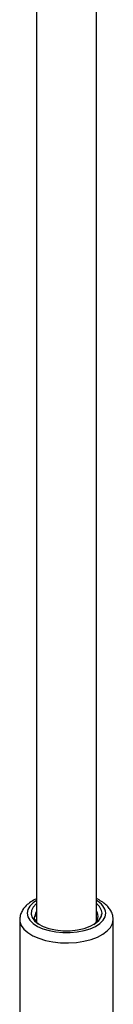
# Model space of a CAD drawing. Units: millimetres. Extents: x 0 to 420, y 0 to 298.
# Drawn here: x 113 to 114, y 123 to 128 of the extents above; entities that cross this region are included whole.
import ezdxf

# ---------------------------------------------------------------- set-up
doc = ezdxf.new("R2010")
doc.units = ezdxf.units.MM

msp = doc.modelspace()

# ---------------------------------------------------------------- linework, layer by layer
at = {"color": 7, "linetype": 'Continuous', "lineweight": 25}
for p, q in [((113.4036286, 167.1594313), (113.4036286, 123.1301108)), ((113.7236286, 123.1321433), (113.7236286, 167.1596792)), ((113.3936287, 123.1608668), (113.4036286, 123.1808785)), ((113.3136286, 123.1434742), (113.3136286, 122.3115149)), ((113.3995176, 123.1379631), (113.4036286, 123.1462243)), ((113.7236286, 123.1389156), (113.7245779, 123.1360617)), ((113.8136286, 122.3115149), (113.8136286, 123.1434742))]:
    msp.add_line(p, q, dxfattribs=at)
at = {"color": 8, "linetype": 'Continuous', "lineweight": 25, "flags": 128}
for points in [[(113.4036286, 123.2460049), (113.385083, 123.2332996), (113.3678094, 123.2159904), (113.3572043, 123.1973925), (113.3536286, 123.178139), (113.3572043, 123.1588855), (113.3678094, 123.1402877), (113.385083, 123.1229785), (113.4084367, 123.1075481), (113.4370753, 123.0945221), (113.4700236, 123.0843428), (113.5061594, 123.0773571), (113.5442523, 123.0738047), (113.583005, 123.0738047), (113.6210978, 123.0773571), (113.6572337, 123.0843428), (113.6901819, 123.0945221), (113.7188205, 123.1075481), (113.7421742, 123.1229785), (113.7594478, 123.1402877), (113.770053, 123.1588855), (113.7736286, 123.178139), (113.7736286, 123.178139)], [(113.3136299, 123.1430724), (113.3145292, 123.1328955), (113.3216954, 123.1120423), (113.3358215, 123.0920938), (113.3565012, 123.0736223), (113.3831396, 123.0571619), (113.4149703, 123.0431834), (113.4510777, 123.032091), (113.4904229, 123.0242017), (113.5318742, 123.0197445), (113.5742389, 123.0188468), (113.6162984, 123.0215338), (113.6568427, 123.0277291), (113.6947054, 123.0372539), (113.7287973, 123.0498353), (113.7581376, 123.0651096), (113.7818821, 123.0826393), (113.799348, 123.1019178), (113.8100326, 123.1223932), (113.8136286, 123.1434742)]]:
    msp.add_lwpolyline(points, dxfattribs=at)
at = {"color": 7, "linetype": 'Continuous', "lineweight": 25, "flags": 128}
for points in [[(113.4036286, 123.2292679), (113.4015003, 123.2275704), (113.3850813, 123.2105556), (113.3757467, 123.1922546), (113.3738667, 123.1733945), (113.3795161, 123.1547228), (113.3924705, 123.1369785), (113.4122161, 123.1208685), (113.4379694, 123.1070307), (113.4687086, 123.0960146)], [(113.4036286, 123.1894699), (113.3973668, 123.1784967), (113.3936287, 123.1608668)], [(113.4687086, 123.0960146), (113.5049816, 123.0879656), (113.5438149, 123.083854), (113.5835131, 123.0838576), (113.6223433, 123.0879763), (113.6586103, 123.0960324), (113.6907309, 123.107672), (113.7173027, 123.1223884), (113.7371659, 123.1395391), (113.7494534, 123.1583741), (113.7536286, 123.1780723)]]:
    msp.add_lwpolyline(points, dxfattribs=at)
at = {"color": 8, "linetype": 'Continuous', "lineweight": 25}
msp.add_arc((113.6880239, 123.1674216), 0.086273, 7.1361405, 65.6255315, dxfattribs=at)
at = {"color": 7, "linetype": 'Continuous', "lineweight": 25}
for centre, radius, start, end in [((113.6862249, 123.1729622), 0.0675971, 4.3354587, 56.4040051), ((113.6817765, 123.1602307), 0.0510541, 303.714357, 34.9393531)]:
    msp.add_arc(centre, radius, start, end, dxfattribs=at)
for points, knots in [([(113.4036286, 123.2558861), (113.4003067, 123.2544854), (113.3860457, 123.248472), (113.3649117, 123.2345136), (113.3424727, 123.2148257), (113.3264743, 123.193201), (113.3171414, 123.1710643), (113.3130066, 123.1538526), (113.3139808, 123.1445524), (113.3141558, 123.1428817)], [0, 0, 0, 0, 0.06145609, 0.263834458, 0.468668349, 0.642336156, 0.806338173, 0.965209983, 1, 1, 1, 1]), ([(113.8136286, 123.1434742), (113.8133259, 123.1490709), (113.8125913, 123.1626531), (113.8056877, 123.183478), (113.7929376, 123.2048531), (113.7747885, 123.2243775), (113.7519713, 123.2419956), (113.7330642, 123.2515426), (113.7236286, 123.256307)], [0, 0, 0, 0, 0.116140094, 0.281846771, 0.449507753, 0.625710492, 0.813212301, 1, 1, 1, 1]), ([(113.393484, 123.159416), (113.3949827, 123.1613403), (113.3972508, 123.1642524), (113.4020131, 123.1664394), (113.4036286, 123.1671813)], [0, 0, 0, 0, 0.660786232, 1, 1, 1, 1]), ([(113.7158042, 123.1231549), (113.7188844, 123.1251382), (113.7359668, 123.1361373), (113.7477056, 123.1558003), (113.7522058, 123.1727223), (113.7536286, 123.1780723)], [0, 0, 0, 0, 0.130760071, 0.725182988, 1, 1, 1, 1]), ([(113.4170334, 123.1194547), (113.4128777, 123.1218449), (113.3971414, 123.1308957), (113.3913893, 123.1461445), (113.3931349, 123.1576206), (113.3936287, 123.1608668)], [0, 0, 0, 0, 0.204673258, 0.775030813, 1, 1, 1, 1])]:
    msp.add_open_spline(points, degree=3, knots=knots, dxfattribs=at)

doc.saveas('drawing.dxf')
